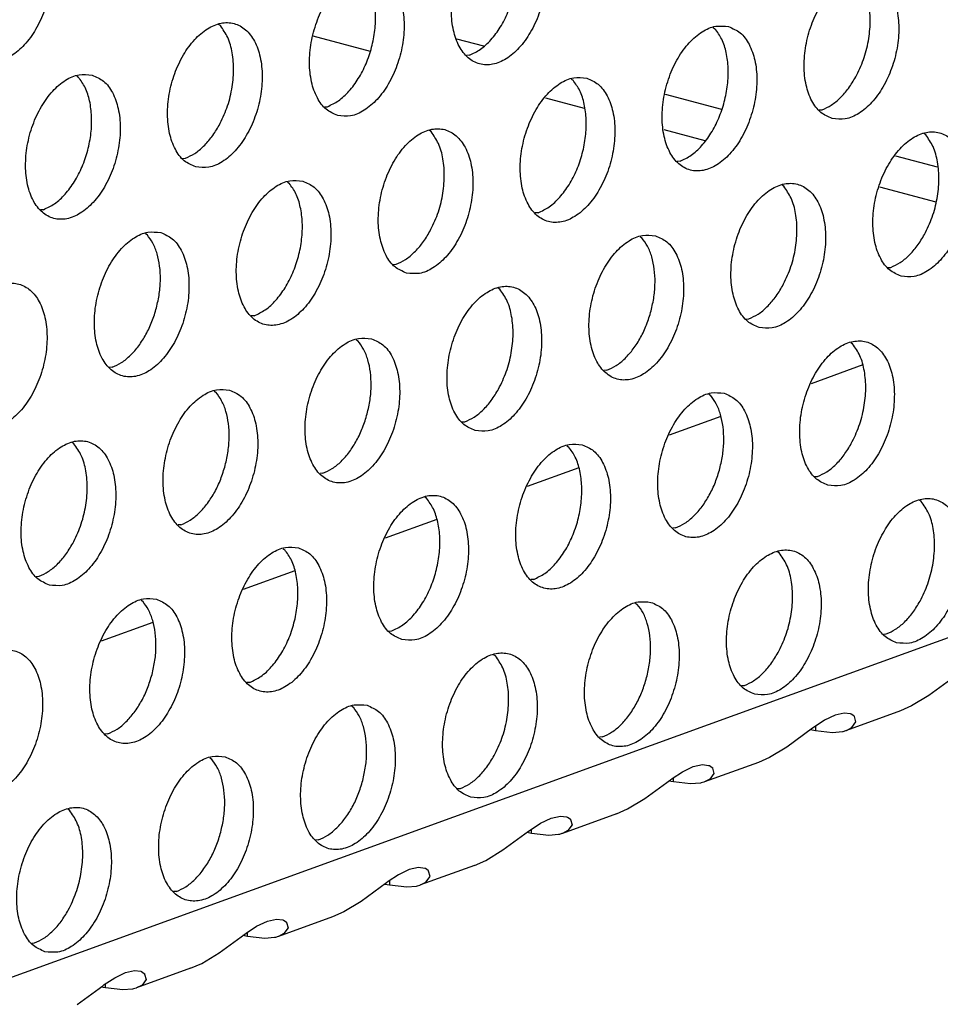
# Model space of a CAD drawing. Units: millimetres. Extents: x 28 to 622, y -25 to 395.
# Drawn here: x 449 to 453, y 96 to 100 of the extents above; entities that cross this region are included whole.
import ezdxf

# ---------------------------------------------------------------- set-up
doc = ezdxf.new("R2010")
doc.units = ezdxf.units.MM

# ---------------------------------------------------------------- blocks, each defined once
blk = doc.blocks.new('seitenblech_serie6_decke_vorne_rechts_02__62', base_point=(2629.9, 597.589))
at = {"color": 1, "linetype": 'Continuous'}
for p, q in [((2700.525, 602.069), (2702.065, 601.658)), ((2704.394, 601.99), (2705.12, 601.796)), ((2706.786, 600.398), (2707.83, 600.119)), ((2710.013, 600.49), (2711.528, 600.086)), ((2709.981, 599.545), (2711.085, 599.25)), ((2716.219, 598.834), (2717.347, 598.533)), ((2715.785, 597.996), (2717.307, 597.589))]:
    blk.add_line(p, q, dxfattribs=at)
blk = doc.blocks.new('ansaugblende_lochung_rv4_6_bg61_wandstehend__63', base_point=(2174.204, 392.018))
at = {"color": 1, "linetype": 'Continuous'}
for p, q in [((2698.029, 602.343), (2697.983, 602.372)), ((2711.31, 602.289), (2711.356, 602.259)), ((2704.738, 601.545), (2704.659, 601.54)), ((2694.158, 600.984), (2694.204, 600.955)), ((2707.485, 600.901), (2707.531, 600.871)), ((2700.834, 600.152), (2700.913, 600.157)), ((2714.162, 600.068), (2714.24, 600.073)), ((2703.706, 599.484), (2703.66, 599.513)), ((2717.034, 599.4), (2716.988, 599.43)), ((2697.009, 598.764), (2697.088, 598.769)), ((2710.415, 598.686), (2710.337, 598.68)), ((2699.835, 598.125), (2699.881, 598.096)), ((2713.209, 598.012), (2713.163, 598.042)), ((2693.263, 597.381), (2693.184, 597.376)), ((2706.59, 597.298), (2706.512, 597.293)), ((2747.659, 596.736), (2190.495, 394.568)), ((2696.01, 596.737), (2696.056, 596.708)), ((2709.338, 596.654), (2709.384, 596.624)), ((2702.687, 595.905), (2702.765, 595.91)), ((2716.014, 595.821), (2716.093, 595.826)), ((2705.559, 595.236), (2705.513, 595.266)), ((2698.94, 594.522), (2698.862, 594.517)), ((2712.189, 594.433), (2712.268, 594.439)), ((2701.688, 593.878), (2701.734, 593.849)), ((2715.061, 593.765), (2715.015, 593.795)), ((2715.337, 593.197), (2713.944, 592.691)), ((2695.115, 593.134), (2695.037, 593.129)), ((2708.443, 593.051), (2708.364, 593.045)), ((2697.863, 592.49), (2697.909, 592.461)), ((2711.19, 592.407), (2711.236, 592.377)), ((2704.539, 591.658), (2704.618, 591.663)), ((2711.512, 591.809), (2710.119, 591.303)), ((2694.084, 591.073), (2694.038, 591.102)), ((2707.365, 591.019), (2707.411, 590.989)), ((2700.793, 590.275), (2700.715, 590.27)), ((2707.687, 590.421), (2706.294, 589.915)), ((2714.042, 590.186), (2714.12, 590.191)), ((2703.586, 589.602), (2703.541, 589.631)), ((2716.914, 589.518), (2716.868, 589.548)), ((2703.862, 589.033), (2702.469, 588.527)), ((2696.968, 588.887), (2696.89, 588.882)), ((2710.295, 588.804), (2710.217, 588.798)), ((2699.716, 588.243), (2699.762, 588.214)), ((2713.089, 588.13), (2713.043, 588.16)), ((2700.037, 587.645), (2698.644, 587.14)), ((2693.065, 587.494), (2693.143, 587.499)), ((2706.471, 587.416), (2706.392, 587.41)), ((2695.891, 586.855), (2695.937, 586.826)), ((2709.218, 586.772), (2709.264, 586.742)), ((2696.212, 586.257), (2694.819, 585.752)), ((2702.567, 586.023), (2702.646, 586.028)), ((2715.895, 585.939), (2715.973, 585.944)), ((2705.439, 585.354), (2705.393, 585.384)), ((2717.81, 584.792), (2717.118, 584.285)), ((2698.821, 584.64), (2698.742, 584.635)), ((2712.07, 584.551), (2712.148, 584.557)), ((2717.118, 584.285), (2716.653, 584.004)), ((2701.568, 583.996), (2701.614, 583.967)), ((2716.653, 584.004), (2716.351, 583.872)), ((2714.307, 583.617), (2714.027, 583.434)), ((2714.595, 583.756), (2714.307, 583.617)), ((2714.841, 583.811), (2714.595, 583.756)), ((2715.01, 583.791), (2714.841, 583.811)), ((2716.351, 583.872), (2714.898, 583.344)), ((2715.03, 583.783), (2715.01, 583.791)), ((2715.102, 583.735), (2715.03, 583.783)), ((2715.113, 583.719), (2715.102, 583.735)), ((2715.111, 583.729), (2715.102, 583.735)), ((2715.113, 583.719), (2715.111, 583.729)), ((2715.113, 583.719), (2715.113, 583.719)), ((2715.154, 583.572), (2715.113, 583.719)), ((2713.985, 583.404), (2713.293, 582.897)), ((2713.932, 583.365), (2714.061, 583.345)), ((2714.027, 583.434), (2713.985, 583.404)), ((2714.063, 583.457), (2714.061, 583.345)), ((2714.061, 583.345), (2714.526, 583.289)), ((2714.883, 583.339), (2714.898, 583.344)), ((2714.898, 583.344), (2715.043, 583.42)), ((2715.043, 583.42), (2715.154, 583.572)), ((2694.996, 583.252), (2694.917, 583.247)), ((2708.323, 583.169), (2708.245, 583.163)), ((2714.526, 583.289), (2714.79, 583.314)), ((2714.79, 583.314), (2714.812, 583.319)), ((2714.812, 583.319), (2714.883, 583.339)), ((2713.293, 582.897), (2712.828, 582.616)), ((2697.743, 582.608), (2697.789, 582.579)), ((2712.828, 582.616), (2712.526, 582.484)), ((2710.482, 582.229), (2710.77, 582.368)), ((2710.77, 582.368), (2711.016, 582.423)), ((2711.016, 582.423), (2711.185, 582.403)), ((2712.526, 582.484), (2711.073, 581.957)), ((2711.185, 582.403), (2711.205, 582.395)), ((2711.205, 582.395), (2711.277, 582.347)), ((2711.277, 582.347), (2711.289, 582.331)), ((2711.277, 582.347), (2711.286, 582.341)), ((2711.286, 582.341), (2711.289, 582.331)), ((2711.289, 582.331), (2711.329, 582.185)), ((2711.289, 582.331), (2711.289, 582.331)), ((2710.16, 582.016), (2710.202, 582.046)), ((2710.202, 582.046), (2710.482, 582.229)), ((2710.236, 581.957), (2710.238, 582.069)), ((2711.218, 582.032), (2711.073, 581.957)), ((2711.329, 582.185), (2711.218, 582.032)), ((2704.42, 581.776), (2704.498, 581.781)), ((2709.468, 581.509), (2710.16, 582.016)), ((2710.236, 581.957), (2710.107, 581.977)), ((2710.701, 581.901), (2710.236, 581.957)), ((2710.965, 581.926), (2710.701, 581.901)), ((2710.987, 581.931), (2710.965, 581.926)), ((2711.058, 581.951), (2710.987, 581.931)), ((2711.073, 581.957), (2711.058, 581.951)), ((2709.003, 581.228), (2709.468, 581.509)), ((2708.701, 581.096), (2709.003, 581.228)), ((2693.964, 581.191), (2693.918, 581.22)), ((2706.657, 580.841), (2706.945, 580.98)), ((2706.945, 580.98), (2707.191, 581.035)), ((2707.191, 581.035), (2707.36, 581.015)), ((2708.701, 581.096), (2707.248, 580.569)), ((2707.36, 581.015), (2707.38, 581.007)), ((2707.38, 581.007), (2707.452, 580.959)), ((2707.452, 580.959), (2707.464, 580.943)), ((2707.452, 580.959), (2707.461, 580.953)), ((2706.377, 580.658), (2706.657, 580.841)), ((2707.504, 580.797), (2707.393, 580.644)), ((2707.461, 580.953), (2707.464, 580.943)), ((2707.464, 580.943), (2707.504, 580.797)), ((2707.464, 580.943), (2707.464, 580.943)), ((2705.643, 580.122), (2706.335, 580.628)), ((2706.411, 580.569), (2706.283, 580.589)), ((2706.335, 580.628), (2706.377, 580.658)), ((2706.411, 580.569), (2706.413, 580.682)), ((2706.876, 580.513), (2706.411, 580.569)), ((2707.14, 580.538), (2706.876, 580.513)), ((2707.163, 580.543), (2707.14, 580.538)), ((2707.233, 580.563), (2707.163, 580.543)), ((2707.248, 580.569), (2707.233, 580.563)), ((2707.393, 580.644), (2707.248, 580.569)), ((2700.673, 580.393), (2700.595, 580.388)), ((2705.178, 579.84), (2705.643, 580.122)), ((2703.366, 579.647), (2703.12, 579.592)), ((2703.535, 579.627), (2703.366, 579.647)), ((2704.876, 579.708), (2703.423, 579.181)), ((2704.876, 579.708), (2705.178, 579.84)), ((2702.832, 579.453), (2702.552, 579.27)), ((2703.12, 579.592), (2702.832, 579.453)), ((2703.555, 579.619), (2703.535, 579.627)), ((2703.627, 579.571), (2703.555, 579.619)), ((2703.568, 579.256), (2703.679, 579.409)), ((2703.639, 579.555), (2703.627, 579.571)), ((2703.636, 579.565), (2703.627, 579.571)), ((2703.639, 579.555), (2703.636, 579.565)), ((2703.639, 579.555), (2703.639, 579.555)), ((2703.679, 579.409), (2703.639, 579.555)), ((2702.51, 579.24), (2701.819, 578.734)), ((2702.458, 579.202), (2702.587, 579.182)), ((2702.552, 579.27), (2702.51, 579.24)), ((2702.588, 579.294), (2702.587, 579.182)), ((2702.587, 579.182), (2703.051, 579.125)), ((2703.051, 579.125), (2703.315, 579.15)), ((2703.315, 579.15), (2703.338, 579.155)), ((2703.338, 579.155), (2703.408, 579.176)), ((2703.408, 579.176), (2703.423, 579.181)), ((2703.423, 579.181), (2703.568, 579.256)), ((2696.848, 579.005), (2696.77, 579)), ((2701.819, 578.734), (2701.353, 578.452)), ((2701.051, 578.32), (2699.598, 577.793)), ((2701.353, 578.452), (2701.051, 578.32)), ((2698.727, 577.882), (2699.007, 578.065)), ((2699.007, 578.065), (2699.295, 578.205)), ((2699.295, 578.205), (2699.541, 578.259)), ((2699.541, 578.259), (2699.71, 578.239)), ((2699.71, 578.239), (2699.73, 578.231)), ((2699.73, 578.231), (2699.802, 578.183)), ((2699.802, 578.183), (2699.814, 578.167)), ((2699.802, 578.183), (2699.811, 578.177)), ((2699.811, 578.177), (2699.814, 578.167)), ((2699.814, 578.167), (2699.854, 578.021)), ((2699.814, 578.167), (2699.814, 578.167)), ((2697.994, 577.346), (2698.685, 577.852)), ((2698.762, 577.794), (2698.633, 577.814)), ((2698.685, 577.852), (2698.727, 577.882)), ((2698.762, 577.794), (2698.763, 577.906)), ((2699.226, 577.737), (2698.762, 577.794)), ((2699.583, 577.788), (2699.513, 577.767)), ((2699.598, 577.793), (2699.583, 577.788)), ((2699.743, 577.868), (2699.598, 577.793)), ((2699.854, 578.021), (2699.743, 577.868)), ((2692.945, 577.612), (2693.023, 577.617)), ((2699.49, 577.762), (2699.226, 577.737)), ((2699.513, 577.767), (2699.49, 577.762)), ((2697.528, 577.065), (2697.994, 577.346)), ((2697.226, 576.932), (2697.528, 577.065)), ((2695.182, 576.677), (2695.47, 576.817)), ((2695.47, 576.817), (2695.716, 576.871)), ((2695.716, 576.871), (2695.885, 576.851)), ((2697.226, 576.932), (2695.773, 576.405)), ((2695.885, 576.851), (2695.905, 576.844)), ((2695.905, 576.844), (2695.977, 576.795)), ((2695.977, 576.795), (2695.989, 576.779)), ((2695.977, 576.795), (2695.986, 576.789)), ((2695.986, 576.789), (2695.989, 576.779)), ((2695.989, 576.779), (2696.029, 576.633)), ((2694.169, 575.958), (2694.86, 576.464)), ((2694.86, 576.464), (2694.902, 576.494)), ((2694.902, 576.494), (2695.182, 576.677)), ((2694.937, 576.406), (2694.938, 576.518)), ((2695.918, 576.48), (2695.773, 576.405)), ((2696.029, 576.633), (2695.918, 576.48)), ((2694.937, 576.406), (2694.808, 576.426)), ((2695.401, 576.349), (2694.937, 576.406)), ((2695.665, 576.374), (2695.401, 576.349)), ((2695.688, 576.38), (2695.665, 576.374)), ((2695.758, 576.4), (2695.688, 576.38)), ((2695.773, 576.405), (2695.758, 576.4))]:
    blk.add_line(p, q, dxfattribs=at)
for points in [[(2692.719, 605.257), (2692.37, 605.266), (2692.007, 605.118), (2691.66, 604.825), (2691.357, 604.41), (2691.123, 603.908), (2690.976, 603.358), (2690.929, 602.805), (2690.984, 602.294), (2691.139, 601.867), (2691.38, 601.558), (2691.688, 601.392), (2692.037, 601.383), (2692.4, 601.531), (2692.747, 601.824), (2693.05, 602.239), (2693.285, 602.741), (2693.431, 603.291), (2693.479, 603.844), (2693.423, 604.355), (2693.268, 604.782), (2693.027, 605.091), (2692.719, 605.257)], [(2706.047, 605.173), (2705.697, 605.183), (2705.334, 605.035), (2704.987, 604.742), (2704.684, 604.327), (2704.45, 603.824), (2704.303, 603.274), (2704.256, 602.721), (2704.312, 602.211), (2704.467, 601.784), (2704.708, 601.475), (2705.015, 601.309), (2705.365, 601.299), (2705.728, 601.447), (2706.075, 601.74), (2706.378, 602.155), (2706.612, 602.658), (2706.759, 603.208), (2706.806, 603.761), (2706.75, 604.271), (2706.595, 604.698), (2706.354, 605.007), (2706.047, 605.173)], [(2704.738, 601.545), (2705.036, 601.705), (2705.319, 601.962), (2705.571, 602.301), (2705.779, 602.703), (2705.93, 603.146), (2706.016, 603.606), (2706.033, 604.057), (2705.98, 604.474), (2705.86, 604.835), (2705.678, 605.119)], [(2701.19, 599.921), (2701.54, 599.911), (2701.903, 600.059), (2702.25, 600.352), (2702.553, 600.767), (2702.787, 601.27), (2702.934, 601.82), (2702.981, 602.373), (2702.925, 602.883), (2702.77, 603.31), (2702.53, 603.619), (2702.222, 603.785), (2701.872, 603.795), (2701.509, 603.647), (2701.162, 603.354), (2700.86, 602.939), (2700.625, 602.436), (2700.478, 601.886), (2700.431, 601.334), (2700.487, 600.823), (2700.642, 600.396), (2700.883, 600.087), (2701.19, 599.921)], [(2700.913, 600.157), (2701.211, 600.317), (2701.494, 600.574), (2701.746, 600.913), (2701.954, 601.315), (2702.105, 601.758), (2702.191, 602.218), (2702.209, 602.669), (2702.155, 603.086), (2702.035, 603.447), (2701.854, 603.731)], [(2714.518, 599.837), (2714.867, 599.828), (2715.23, 599.976), (2715.577, 600.269), (2715.88, 600.684), (2716.114, 601.187), (2716.261, 601.737), (2716.309, 602.289), (2716.253, 602.8), (2716.098, 603.227), (2715.857, 603.536), (2715.549, 603.702), (2715.2, 603.711), (2714.837, 603.564), (2714.49, 603.27), (2714.187, 602.856), (2713.953, 602.353), (2713.806, 601.803), (2713.758, 601.25), (2713.814, 600.74), (2713.969, 600.312), (2714.21, 600.003), (2714.518, 599.837)], [(2715.148, 600.958), (2715.356, 601.425), (2715.489, 601.93), (2715.538, 602.438), (2715.501, 602.914), (2715.379, 603.327), (2715.181, 603.647)], [(2697.365, 598.533), (2697.715, 598.523), (2698.078, 598.671), (2698.425, 598.965), (2698.728, 599.379), (2698.962, 599.882), (2699.109, 600.432), (2699.156, 600.985), (2699.1, 601.495), (2698.946, 601.923), (2698.705, 602.232), (2698.397, 602.398), (2698.047, 602.407), (2697.685, 602.259), (2697.338, 601.966), (2697.035, 601.551), (2696.8, 601.048), (2696.653, 600.498), (2696.606, 599.946), (2696.662, 599.435), (2696.817, 599.008), (2697.058, 598.699), (2697.365, 598.533)], [(2697.996, 599.653), (2698.203, 600.121), (2698.336, 600.626), (2698.386, 601.133), (2698.348, 601.61), (2698.226, 602.022), (2698.029, 602.343)], [(2711.724, 602.314), (2711.375, 602.324), (2711.012, 602.176), (2710.665, 601.882), (2710.362, 601.468), (2710.128, 600.965), (2709.981, 600.415), (2709.933, 599.862), (2709.989, 599.352), (2710.144, 598.924), (2710.385, 598.615), (2710.693, 598.449), (2711.042, 598.44), (2711.405, 598.588), (2711.752, 598.881), (2712.055, 599.296), (2712.289, 599.799), (2712.436, 600.349), (2712.484, 600.901), (2712.428, 601.412), (2712.273, 601.839), (2712.032, 602.148), (2711.724, 602.314)], [(2710.415, 598.686), (2710.713, 598.846), (2710.996, 599.103), (2711.249, 599.442), (2711.456, 599.844), (2711.607, 600.287), (2711.694, 600.747), (2711.711, 601.198), (2711.658, 601.615), (2711.537, 601.976), (2711.356, 602.259)], [(2694.572, 601.01), (2694.223, 601.019), (2693.86, 600.871), (2693.513, 600.578), (2693.21, 600.163), (2692.975, 599.66), (2692.828, 599.11), (2692.781, 598.558), (2692.837, 598.047), (2692.992, 597.62), (2693.233, 597.311), (2693.54, 597.145), (2693.89, 597.136), (2694.253, 597.283), (2694.6, 597.577), (2694.903, 597.991), (2695.137, 598.494), (2695.284, 599.044), (2695.331, 599.597), (2695.275, 600.107), (2695.121, 600.535), (2694.88, 600.844), (2694.572, 601.01)], [(2693.263, 597.381), (2693.561, 597.542), (2693.844, 597.798), (2694.096, 598.137), (2694.304, 598.539), (2694.455, 598.983), (2694.542, 599.442), (2694.559, 599.893), (2694.506, 600.311), (2694.385, 600.671), (2694.204, 600.955)], [(2707.899, 600.926), (2707.55, 600.936), (2707.187, 600.788), (2706.84, 600.495), (2706.537, 600.08), (2706.303, 599.577), (2706.156, 599.027), (2706.109, 598.474), (2706.164, 597.964), (2706.319, 597.537), (2706.56, 597.228), (2706.868, 597.062), (2707.217, 597.052), (2707.58, 597.2), (2707.927, 597.493), (2708.23, 597.908), (2708.465, 598.411), (2708.611, 598.961), (2708.659, 599.513), (2708.603, 600.024), (2708.448, 600.451), (2708.207, 600.76), (2707.899, 600.926)], [(2706.59, 597.298), (2706.888, 597.458), (2707.172, 597.715), (2707.424, 598.054), (2707.631, 598.456), (2707.782, 598.899), (2707.869, 599.359), (2707.886, 599.81), (2707.833, 600.227), (2707.712, 600.588), (2707.531, 600.871)], [(2714.24, 600.074), (2714.489, 600.2), (2714.73, 600.395), (2714.952, 600.651), (2715.148, 600.958)], [(2697.088, 598.769), (2697.337, 598.896), (2697.577, 599.091), (2697.8, 599.347), (2697.996, 599.653)], [(2703.043, 595.674), (2703.392, 595.664), (2703.755, 595.812), (2704.102, 596.105), (2704.405, 596.52), (2704.64, 597.023), (2704.786, 597.573), (2704.834, 598.126), (2704.778, 598.636), (2704.623, 599.063), (2704.382, 599.372), (2704.074, 599.538), (2703.725, 599.548), (2703.362, 599.4), (2703.015, 599.107), (2702.712, 598.692), (2702.478, 598.189), (2702.331, 597.639), (2702.284, 597.086), (2702.34, 596.576), (2702.494, 596.149), (2702.735, 595.84), (2703.043, 595.674)], [(2703.674, 596.794), (2703.881, 597.261), (2704.014, 597.766), (2704.063, 598.274), (2704.026, 598.751), (2703.904, 599.163), (2703.706, 599.484)], [(2716.37, 595.59), (2716.72, 595.581), (2717.083, 595.729), (2717.43, 596.022), (2717.733, 596.437), (2717.967, 596.939), (2718.114, 597.489), (2718.161, 598.042), (2718.105, 598.553), (2717.95, 598.98), (2717.71, 599.289), (2717.402, 599.455), (2717.052, 599.464), (2716.689, 599.316), (2716.342, 599.023), (2716.04, 598.608), (2715.805, 598.106), (2715.658, 597.556), (2715.611, 597.003), (2715.667, 596.492), (2715.822, 596.065), (2716.063, 595.756), (2716.37, 595.59)], [(2717.001, 596.711), (2717.208, 597.178), (2717.341, 597.683), (2717.391, 598.191), (2717.353, 598.667), (2717.231, 599.08), (2717.034, 599.4)], [(2700.25, 598.15), (2699.9, 598.16), (2699.537, 598.012), (2699.19, 597.719), (2698.887, 597.304), (2698.653, 596.801), (2698.506, 596.251), (2698.459, 595.699), (2698.515, 595.188), (2698.669, 594.761), (2698.91, 594.452), (2699.218, 594.286), (2699.567, 594.276), (2699.93, 594.424), (2700.277, 594.717), (2700.58, 595.132), (2700.815, 595.635), (2700.962, 596.185), (2701.009, 596.738), (2700.953, 597.248), (2700.798, 597.675), (2700.557, 597.985), (2700.25, 598.15)], [(2698.94, 594.522), (2699.239, 594.683), (2699.522, 594.939), (2699.774, 595.278), (2699.981, 595.68), (2700.133, 596.123), (2700.219, 596.583), (2700.236, 597.034), (2700.183, 597.451), (2700.063, 597.812), (2699.881, 598.096)], [(2712.545, 594.202), (2712.895, 594.193), (2713.258, 594.341), (2713.605, 594.634), (2713.908, 595.049), (2714.142, 595.552), (2714.289, 596.102), (2714.336, 596.654), (2714.28, 597.165), (2714.126, 597.592), (2713.885, 597.901), (2713.577, 598.067), (2713.227, 598.076), (2712.865, 597.929), (2712.518, 597.635), (2712.215, 597.221), (2711.98, 596.718), (2711.833, 596.168), (2711.786, 595.615), (2711.842, 595.105), (2711.997, 594.677), (2712.238, 594.368), (2712.545, 594.202)], [(2713.176, 595.323), (2713.383, 595.79), (2713.516, 596.295), (2713.566, 596.803), (2713.528, 597.279), (2713.406, 597.692), (2713.209, 598.012)], [(2696.425, 596.763), (2696.075, 596.772), (2695.712, 596.624), (2695.365, 596.331), (2695.062, 595.916), (2694.828, 595.413), (2694.681, 594.863), (2694.634, 594.311), (2694.69, 593.8), (2694.844, 593.373), (2695.085, 593.064), (2695.393, 592.898), (2695.743, 592.888), (2696.105, 593.036), (2696.452, 593.33), (2696.755, 593.744), (2696.99, 594.247), (2697.137, 594.797), (2697.184, 595.35), (2697.128, 595.86), (2696.973, 596.288), (2696.732, 596.597), (2696.425, 596.763)], [(2696.308, 594.736), (2696.384, 595.119), (2696.413, 595.499), (2696.393, 595.861), (2696.325, 596.191), (2696.211, 596.477), (2696.056, 596.708)], [(2702.765, 595.91), (2703.014, 596.037), (2703.255, 596.232), (2703.478, 596.487), (2703.674, 596.794)], [(2709.752, 596.679), (2709.403, 596.689), (2709.04, 596.541), (2708.693, 596.248), (2708.39, 595.833), (2708.155, 595.33), (2708.008, 594.78), (2707.961, 594.227), (2708.017, 593.717), (2708.172, 593.29), (2708.413, 592.98), (2708.72, 592.814), (2709.07, 592.805), (2709.433, 592.953), (2709.78, 593.246), (2710.083, 593.661), (2710.317, 594.164), (2710.464, 594.714), (2710.511, 595.266), (2710.455, 595.777), (2710.301, 596.204), (2710.06, 596.513), (2709.752, 596.679)], [(2709.635, 594.652), (2709.712, 595.035), (2709.741, 595.415), (2709.721, 595.777), (2709.653, 596.108), (2709.539, 596.394), (2709.384, 596.624)], [(2716.093, 595.826), (2716.342, 595.953), (2716.582, 596.148), (2716.805, 596.404), (2717.001, 596.711)], [(2691.568, 591.51), (2691.918, 591.501), (2692.281, 591.648), (2692.628, 591.942), (2692.93, 592.356), (2693.165, 592.859), (2693.312, 593.409), (2693.359, 593.962), (2693.303, 594.473), (2693.148, 594.9), (2692.907, 595.209), (2692.6, 595.375), (2692.25, 595.384), (2691.887, 595.236), (2691.54, 594.943), (2691.237, 594.528), (2691.003, 594.025), (2690.856, 593.475), (2690.809, 592.923), (2690.865, 592.412), (2691.02, 591.985), (2691.26, 591.676), (2691.568, 591.51)], [(2704.896, 591.427), (2705.245, 591.417), (2705.608, 591.565), (2705.955, 591.858), (2706.258, 592.273), (2706.492, 592.776), (2706.639, 593.326), (2706.686, 593.879), (2706.63, 594.389), (2706.476, 594.816), (2706.235, 595.125), (2705.927, 595.291), (2705.578, 595.301), (2705.215, 595.153), (2704.868, 594.86), (2704.565, 594.445), (2704.33, 593.942), (2704.184, 593.392), (2704.136, 592.839), (2704.192, 592.329), (2704.347, 591.902), (2704.588, 591.593), (2704.896, 591.427)], [(2712.268, 594.439), (2712.517, 594.565), (2712.757, 594.76), (2712.98, 595.016), (2713.176, 595.323)], [(2705.526, 592.547), (2705.734, 593.014), (2705.867, 593.519), (2705.916, 594.027), (2705.878, 594.504), (2705.757, 594.916), (2705.559, 595.236)], [(2695.115, 593.134), (2695.365, 593.261), (2695.605, 593.456), (2695.828, 593.712), (2696.024, 594.018), (2696.186, 594.364), (2696.308, 594.736)], [(2708.443, 593.051), (2708.692, 593.177), (2708.932, 593.372), (2709.155, 593.628), (2709.351, 593.935), (2709.513, 594.281), (2709.635, 594.652)], [(2702.102, 593.903), (2701.753, 593.913), (2701.39, 593.765), (2701.043, 593.472), (2700.74, 593.057), (2700.505, 592.554), (2700.359, 592.004), (2700.311, 591.451), (2700.367, 590.941), (2700.522, 590.514), (2700.763, 590.205), (2701.071, 590.039), (2701.42, 590.029), (2701.783, 590.177), (2702.13, 590.47), (2702.433, 590.885), (2702.667, 591.388), (2702.814, 591.938), (2702.861, 592.491), (2702.806, 593.001), (2702.651, 593.428), (2702.41, 593.737), (2702.102, 593.903)], [(2701.985, 591.876), (2702.062, 592.259), (2702.091, 592.639), (2702.071, 593.001), (2702.003, 593.332), (2701.889, 593.618), (2701.734, 593.849)], [(2714.398, 589.955), (2714.747, 589.946), (2715.11, 590.094), (2715.457, 590.387), (2715.76, 590.802), (2715.995, 591.305), (2716.142, 591.855), (2716.189, 592.407), (2716.133, 592.918), (2715.978, 593.345), (2715.737, 593.654), (2715.43, 593.82), (2715.08, 593.829), (2714.717, 593.682), (2714.37, 593.388), (2714.067, 592.974), (2713.833, 592.471), (2713.686, 591.921), (2713.639, 591.368), (2713.695, 590.857), (2713.849, 590.43), (2714.09, 590.121), (2714.398, 589.955)], [(2715.029, 591.076), (2715.236, 591.543), (2715.369, 592.048), (2715.418, 592.556), (2715.381, 593.032), (2715.259, 593.445), (2715.061, 593.765)], [(2698.277, 592.516), (2697.928, 592.525), (2697.565, 592.377), (2697.218, 592.084), (2696.915, 591.669), (2696.681, 591.166), (2696.534, 590.616), (2696.486, 590.064), (2696.542, 589.553), (2696.697, 589.126), (2696.938, 588.817), (2697.246, 588.651), (2697.595, 588.641), (2697.958, 588.789), (2698.305, 589.083), (2698.608, 589.497), (2698.842, 590), (2698.989, 590.55), (2699.037, 591.103), (2698.981, 591.613), (2698.826, 592.04), (2698.585, 592.35), (2698.277, 592.516)], [(2698.16, 590.488), (2698.237, 590.872), (2698.266, 591.251), (2698.246, 591.614), (2698.178, 591.944), (2698.064, 592.23), (2697.909, 592.461)], [(2704.618, 591.663), (2704.867, 591.79), (2705.108, 591.985), (2705.33, 592.24), (2705.526, 592.547)], [(2711.605, 592.432), (2711.255, 592.442), (2710.892, 592.294), (2710.545, 592), (2710.242, 591.586), (2710.008, 591.083), (2709.861, 590.533), (2709.814, 589.98), (2709.87, 589.47), (2710.024, 589.042), (2710.265, 588.733), (2710.573, 588.567), (2710.923, 588.558), (2711.285, 588.706), (2711.632, 588.999), (2711.935, 589.414), (2712.17, 589.917), (2712.317, 590.467), (2712.364, 591.019), (2712.308, 591.53), (2712.153, 591.957), (2711.912, 592.266), (2711.605, 592.432)], [(2711.488, 590.405), (2711.564, 590.788), (2711.593, 591.168), (2711.573, 591.53), (2711.505, 591.861), (2711.391, 592.147), (2711.236, 592.377)], [(2700.793, 590.275), (2701.042, 590.402), (2701.283, 590.597), (2701.505, 590.852), (2701.701, 591.159), (2701.863, 591.505), (2701.985, 591.876)], [(2693.421, 587.263), (2693.77, 587.254), (2694.133, 587.401), (2694.48, 587.695), (2694.783, 588.109), (2695.017, 588.612), (2695.164, 589.162), (2695.212, 589.715), (2695.156, 590.225), (2695.001, 590.653), (2694.76, 590.962), (2694.452, 591.128), (2694.103, 591.137), (2693.74, 590.989), (2693.393, 590.696), (2693.09, 590.281), (2692.856, 589.778), (2692.709, 589.228), (2692.661, 588.676), (2692.717, 588.165), (2692.872, 587.738), (2693.113, 587.429), (2693.421, 587.263)], [(2694.051, 588.383), (2694.259, 588.851), (2694.392, 589.356), (2694.441, 589.864), (2694.404, 590.34), (2694.282, 590.752), (2694.084, 591.073)], [(2707.78, 591.044), (2707.43, 591.054), (2707.067, 590.906), (2706.72, 590.613), (2706.417, 590.198), (2706.183, 589.695), (2706.036, 589.145), (2705.989, 588.592), (2706.045, 588.082), (2706.2, 587.655), (2706.44, 587.345), (2706.748, 587.18), (2707.098, 587.17), (2707.461, 587.318), (2707.808, 587.611), (2708.11, 588.026), (2708.345, 588.529), (2708.492, 589.079), (2708.539, 589.631), (2708.483, 590.142), (2708.328, 590.569), (2708.087, 590.878), (2707.78, 591.044)], [(2714.12, 590.191), (2714.37, 590.318), (2714.61, 590.513), (2714.833, 590.769), (2715.029, 591.076)], [(2706.471, 587.416), (2706.769, 587.576), (2707.052, 587.833), (2707.304, 588.172), (2707.511, 588.574), (2707.663, 589.017), (2707.749, 589.477), (2707.766, 589.928), (2707.713, 590.345), (2707.593, 590.706), (2707.411, 590.989)], [(2696.968, 588.887), (2697.217, 589.014), (2697.458, 589.209), (2697.68, 589.465), (2697.876, 589.771), (2698.038, 590.117), (2698.16, 590.488)], [(2710.295, 588.804), (2710.545, 588.93), (2710.785, 589.125), (2711.008, 589.381), (2711.204, 589.688), (2711.366, 590.033), (2711.488, 590.405)], [(2702.923, 585.792), (2703.273, 585.782), (2703.636, 585.93), (2703.983, 586.223), (2704.286, 586.638), (2704.52, 587.141), (2704.667, 587.691), (2704.714, 588.244), (2704.658, 588.754), (2704.503, 589.181), (2704.262, 589.49), (2703.955, 589.656), (2703.605, 589.666), (2703.242, 589.518), (2702.895, 589.225), (2702.592, 588.81), (2702.358, 588.307), (2702.211, 587.757), (2702.164, 587.204), (2702.22, 586.694), (2702.375, 586.267), (2702.616, 585.958), (2702.923, 585.792)], [(2702.646, 586.028), (2702.944, 586.188), (2703.227, 586.445), (2703.479, 586.784), (2703.687, 587.186), (2703.838, 587.629), (2703.924, 588.089), (2703.941, 588.54), (2703.888, 588.957), (2703.768, 589.318), (2703.586, 589.602)], [(2716.251, 585.708), (2716.6, 585.699), (2716.963, 585.847), (2717.31, 586.14), (2717.613, 586.555), (2717.847, 587.057), (2717.994, 587.607), (2718.041, 588.16), (2717.986, 588.671), (2717.831, 589.098), (2717.59, 589.407), (2717.282, 589.573), (2716.933, 589.582), (2716.57, 589.434), (2716.223, 589.141), (2715.92, 588.726), (2715.685, 588.224), (2715.539, 587.674), (2715.491, 587.121), (2715.547, 586.61), (2715.702, 586.183), (2715.943, 585.874), (2716.251, 585.708)], [(2716.881, 586.829), (2717.089, 587.296), (2717.222, 587.801), (2717.271, 588.309), (2717.234, 588.785), (2717.112, 589.198), (2716.914, 589.518)], [(2693.143, 587.499), (2693.392, 587.626), (2693.633, 587.821), (2693.855, 588.077), (2694.051, 588.383)], [(2700.13, 588.268), (2699.78, 588.278), (2699.417, 588.13), (2699.07, 587.837), (2698.768, 587.422), (2698.533, 586.919), (2698.386, 586.369), (2698.339, 585.817), (2698.395, 585.306), (2698.55, 584.879), (2698.791, 584.57), (2699.098, 584.404), (2699.448, 584.394), (2699.811, 584.542), (2700.158, 584.835), (2700.461, 585.25), (2700.695, 585.753), (2700.842, 586.303), (2700.889, 586.856), (2700.833, 587.366), (2700.678, 587.793), (2700.438, 588.102), (2700.13, 588.268)], [(2698.821, 584.64), (2699.119, 584.8), (2699.402, 585.057), (2699.654, 585.396), (2699.862, 585.798), (2700.013, 586.241), (2700.099, 586.701), (2700.117, 587.152), (2700.063, 587.569), (2699.943, 587.93), (2699.762, 588.214)], [(2712.426, 584.32), (2712.775, 584.311), (2713.138, 584.459), (2713.485, 584.752), (2713.788, 585.167), (2714.022, 585.67), (2714.169, 586.22), (2714.217, 586.772), (2714.161, 587.283), (2714.006, 587.71), (2713.765, 588.019), (2713.457, 588.185), (2713.108, 588.194), (2712.745, 588.047), (2712.398, 587.753), (2712.095, 587.339), (2711.861, 586.836), (2711.714, 586.286), (2711.666, 585.733), (2711.722, 585.223), (2711.877, 584.795), (2712.118, 584.486), (2712.426, 584.32)], [(2713.056, 585.441), (2713.264, 585.908), (2713.397, 586.413), (2713.446, 586.921), (2713.409, 587.397), (2713.287, 587.81), (2713.089, 588.13)], [(2696.305, 586.881), (2695.955, 586.89), (2695.593, 586.742), (2695.246, 586.449), (2694.943, 586.034), (2694.708, 585.531), (2694.561, 584.981), (2694.514, 584.429), (2694.57, 583.918), (2694.725, 583.491), (2694.966, 583.182), (2695.273, 583.016), (2695.623, 583.006), (2695.986, 583.154), (2696.333, 583.448), (2696.636, 583.862), (2696.87, 584.365), (2697.017, 584.915), (2697.064, 585.468), (2697.008, 585.978), (2696.854, 586.406), (2696.613, 586.715), (2696.305, 586.881)], [(2696.188, 584.853), (2696.265, 585.237), (2696.294, 585.616), (2696.274, 585.979), (2696.206, 586.309), (2696.092, 586.595), (2695.937, 586.826)], [(2709.632, 586.797), (2709.283, 586.807), (2708.92, 586.659), (2708.573, 586.365), (2708.27, 585.951), (2708.036, 585.448), (2707.889, 584.898), (2707.841, 584.345), (2707.897, 583.835), (2708.052, 583.407), (2708.293, 583.098), (2708.601, 582.932), (2708.95, 582.923), (2709.313, 583.071), (2709.66, 583.364), (2709.963, 583.779), (2710.197, 584.282), (2710.344, 584.832), (2710.392, 585.384), (2710.336, 585.895), (2710.181, 586.322), (2709.94, 586.631), (2709.632, 586.797)], [(2715.973, 585.944), (2716.222, 586.071), (2716.463, 586.266), (2716.685, 586.522), (2716.881, 586.829)], [(2709.515, 584.77), (2709.592, 585.153), (2709.621, 585.533), (2709.601, 585.895), (2709.533, 586.226), (2709.419, 586.512), (2709.264, 586.742)], [(2691.448, 581.628), (2691.798, 581.619), (2692.161, 581.766), (2692.508, 582.06), (2692.811, 582.474), (2693.045, 582.977), (2693.192, 583.527), (2693.239, 584.08), (2693.183, 584.59), (2693.029, 585.018), (2692.788, 585.327), (2692.48, 585.493), (2692.131, 585.502), (2691.768, 585.354), (2691.421, 585.061), (2691.118, 584.646), (2690.883, 584.143), (2690.736, 583.593), (2690.689, 583.041), (2690.745, 582.53), (2690.9, 582.103), (2691.141, 581.794), (2691.448, 581.628)], [(2704.776, 581.545), (2705.125, 581.535), (2705.488, 581.683), (2705.835, 581.976), (2706.138, 582.391), (2706.373, 582.894), (2706.519, 583.444), (2706.567, 583.996), (2706.511, 584.507), (2706.356, 584.934), (2706.115, 585.243), (2705.807, 585.409), (2705.458, 585.419), (2705.095, 585.271), (2704.748, 584.978), (2704.445, 584.563), (2704.211, 584.06), (2704.064, 583.51), (2704.017, 582.957), (2704.072, 582.447), (2704.227, 582.02), (2704.468, 581.711), (2704.776, 581.545)], [(2705.407, 582.665), (2705.614, 583.132), (2705.747, 583.637), (2705.796, 584.145), (2705.759, 584.622), (2705.637, 585.034), (2705.439, 585.354)], [(2712.148, 584.557), (2712.397, 584.683), (2712.638, 584.878), (2712.86, 585.134), (2713.056, 585.441)], [(2694.996, 583.252), (2695.245, 583.379), (2695.485, 583.574), (2695.708, 583.83), (2695.904, 584.136), (2696.066, 584.482), (2696.188, 584.853)], [(2708.323, 583.169), (2708.572, 583.295), (2708.813, 583.49), (2709.035, 583.746), (2709.231, 584.053), (2709.393, 584.398), (2709.515, 584.77)], [(2701.982, 584.021), (2701.633, 584.031), (2701.27, 583.883), (2700.923, 583.59), (2700.62, 583.175), (2700.386, 582.672), (2700.239, 582.122), (2700.192, 581.569), (2700.248, 581.059), (2700.402, 580.632), (2700.643, 580.323), (2700.951, 580.157), (2701.3, 580.147), (2701.663, 580.295), (2702.01, 580.588), (2702.313, 581.003), (2702.548, 581.506), (2702.694, 582.056), (2702.742, 582.609), (2702.686, 583.119), (2702.531, 583.546), (2702.29, 583.855), (2701.982, 584.021)], [(2701.865, 581.994), (2701.942, 582.377), (2701.971, 582.757), (2701.951, 583.119), (2701.883, 583.45), (2701.769, 583.736), (2701.614, 583.967)], [(2698.158, 582.633), (2697.808, 582.643), (2697.445, 582.495), (2697.098, 582.202), (2696.795, 581.787), (2696.561, 581.284), (2696.414, 580.734), (2696.367, 580.182), (2696.423, 579.671), (2696.577, 579.244), (2696.818, 578.935), (2697.126, 578.769), (2697.475, 578.759), (2697.838, 578.907), (2698.185, 579.2), (2698.488, 579.615), (2698.723, 580.118), (2698.87, 580.668), (2698.917, 581.221), (2698.861, 581.731), (2698.706, 582.158), (2698.465, 582.468), (2698.158, 582.633)], [(2698.041, 580.606), (2698.117, 580.989), (2698.146, 581.369), (2698.126, 581.732), (2698.058, 582.062), (2697.944, 582.348), (2697.789, 582.579)], [(2704.498, 581.781), (2704.747, 581.908), (2704.988, 582.103), (2705.21, 582.358), (2705.407, 582.665)], [(2700.673, 580.393), (2700.922, 580.52), (2701.163, 580.715), (2701.386, 580.97), (2701.582, 581.277), (2701.744, 581.623), (2701.865, 581.994)], [(2693.301, 577.381), (2693.651, 577.371), (2694.013, 577.519), (2694.36, 577.813), (2694.663, 578.227), (2694.898, 578.73), (2695.045, 579.28), (2695.092, 579.833), (2695.036, 580.343), (2694.881, 580.771), (2694.64, 581.08), (2694.333, 581.246), (2693.983, 581.255), (2693.62, 581.107), (2693.273, 580.814), (2692.97, 580.399), (2692.736, 579.896), (2692.589, 579.346), (2692.542, 578.794), (2692.598, 578.283), (2692.752, 577.856), (2692.993, 577.547), (2693.301, 577.381)], [(2693.932, 578.501), (2694.139, 578.969), (2694.272, 579.474), (2694.321, 579.982), (2694.284, 580.458), (2694.162, 580.87), (2693.964, 581.191)], [(2696.848, 579.005), (2697.098, 579.132), (2697.338, 579.327), (2697.561, 579.582), (2697.757, 579.889), (2697.919, 580.235), (2698.041, 580.606)], [(2693.023, 577.617), (2693.273, 577.744), (2693.513, 577.939), (2693.736, 578.195), (2693.932, 578.501)]]:
    blk.add_spline(points, degree=3, dxfattribs=at)
blk = doc.blocks.new('verkleidung_umluft_bg61_wandstehend__66', base_point=(2009.934, 392.018))
for name, p in [('ansaugblende_lochung_rv4_6_bg61_wandstehend__63', (2174.204, 392.018)), ('seitenblech_serie6_decke_vorne_rechts_02__62', (2629.9, 597.589))]:
    blk.add_blockref(name, p)
blk = doc.blocks.new('verkleidung_umluft_bg61_freistehend__67', base_point=(1994.53, 392.018))
blk.add_blockref('verkleidung_umluft_bg61_wandstehend__66', (2009.934, 392.018))
blk = doc.blocks.new('Allg_Ansicht1', base_point=(2382, 804))
blk.add_blockref('verkleidung_umluft_bg61_freistehend__67', (1994.53, 392.018))

msp = doc.modelspace()

# ---------------------------------------------------------------- block references
at = {"xscale": 0.1666666666666667, "yscale": 0.1666666666666667, "zscale": 0.1666666666666667}
msp.add_blockref('Allg_Ansicht1', (397, 134), dxfattribs=at)

doc.saveas('drawing.dxf')
